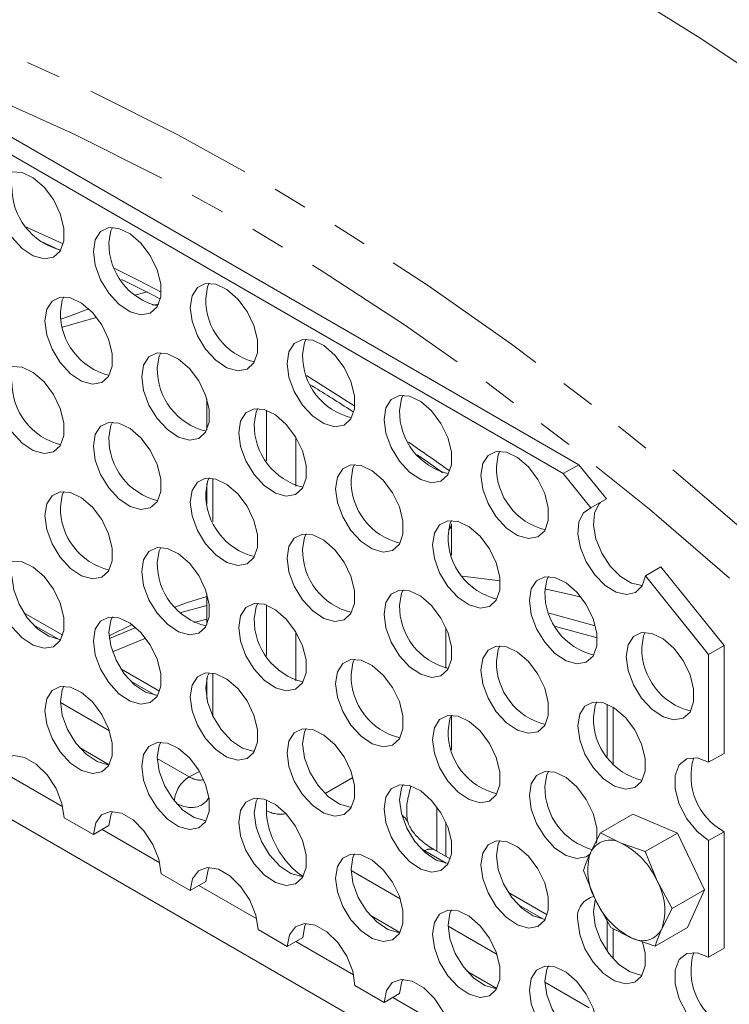
# Model space of a CAD drawing. Units: millimetres. Extents: x 11 to 1180, y 5 to 832.
# Drawn here: x 1036 to 1062, y 759 to 795 of the extents above; entities that cross this region are included whole.
import ezdxf

# ---------------------------------------------------------------- set-up
doc = ezdxf.new("R2010")
doc.units = ezdxf.units.MM
doc.linetypes.add('PHANTOM', pattern=[12.7, 6.35, -1.27, 1.27, -1.27, 1.27, -1.27])

msp = doc.modelspace()

# ---------------------------------------------------------------- linework, layer by layer
at = {"color": 7, "linetype": 'Continuous', "lineweight": 15}
for p, q in [((1032.064958, 792.997123), (1056.813696, 778.709981)), ((1031.499273, 792.670559), (1056.24801, 778.383417)), ((1037.168544, 786.860794), (1037.902434, 786.528077)), ((1041.081176, 785.014075), (1040.596561, 784.891342)), ((1041.483565, 784.569749), (1041.242933, 784.528169)), ((1043.245574, 781.097829), (1043.245574, 779.984615)), ((1056.24801, 778.383417), (1056.813696, 778.709981)), ((1056.813696, 778.709981), (1057.819437, 777.458851)), ((1057.253751, 777.132288), (1056.24801, 778.383417)), ((1043.245574, 778.018727), (1043.245574, 777.26607)), ((1057.819437, 777.458851), (1057.253751, 777.132288)), ((1052.168034, 775.412232), (1052.168034, 776.546168)), ((1059.241138, 774.659994), (1059.806824, 774.986557)), ((1059.806824, 774.986557), (1062.116997, 772.11273)), ((1053.946689, 774.466706), (1052.566502, 774.644506)), ((1061.551311, 771.786166), (1059.241138, 774.659994)), ((1043.245574, 773.993926), (1043.245574, 772.880711)), ((1043.245574, 773.569852), (1042.261711, 773.310124)), ((1037.980842, 772.488056), (1036.567787, 773.303795)), ((1057.415915, 772.833112), (1055.733529, 773.288042)), ((1040.512523, 772.877806), (1039.671846, 772.467101)), ((1041.01015, 772.375695), (1039.8016, 771.877089)), ((1052.168034, 771.623253), (1052.168034, 772.053633)), ((1062.116997, 772.11273), (1061.551311, 771.786166)), ((1062.116997, 772.11273), (1062.116997, 768.177103)), ((1061.551311, 771.786166), (1061.551311, 767.85054)), ((1026.05455, 771.562465), (1061.763444, 750.948159)), ((1041.516376, 770.447036), (1040.103322, 771.262774)), ((1043.245574, 770.914817), (1043.245574, 770.162166)), ((1057.845531, 769.976253), (1057.845531, 768.065246)), ((1052.168034, 768.308323), (1052.168034, 769.569699)), ((1062.116997, 768.177103), (1061.551311, 767.85054)), ((1058.789954, 765.960233), (1057.611139, 765.279718)), ((1060.40906, 765.270941), (1058.789954, 765.960233)), ((1039.101176, 765.214801), (1038.039505, 765.82769)), ((1039.101176, 765.214801), (1039.666862, 765.541365)), ((1057.611139, 765.279718), (1057.239758, 764.555485)), ((1058.36207, 764.901233), (1057.611139, 765.279718)), ((1060.40906, 765.270941), (1059.230246, 764.590426)), ((1061.402651, 763.200859), (1060.40906, 765.270941)), ((1061.551311, 764.992647), (1062.116997, 765.319211)), ((1062.116997, 765.319211), (1062.116997, 761.073199)), ((1052.168034, 764.51935), (1052.168034, 764.949729)), ((1059.230246, 764.590426), (1058.36207, 764.901233)), ((1061.551311, 764.992647), (1061.551311, 760.746636)), ((1052.122977, 764.323975), (1051.553148, 764.65293)), ((1059.668419, 763.521543), (1059.230246, 764.590426)), ((1042.63671, 763.173781), (1041.575039, 763.78667)), ((1056.985622, 763.898929), (1057.423795, 762.830047)), ((1042.63671, 763.173781), (1043.202395, 763.500344)), ((1060.223837, 762.520344), (1059.668419, 763.521543)), ((1055.658511, 762.282955), (1054.245457, 763.098694)), ((1061.402651, 763.200859), (1060.223837, 762.520344)), ((1060.777134, 761.820065), (1061.402651, 763.200859)), ((1057.423795, 762.830047), (1057.979213, 761.828848)), ((1059.852456, 761.796105), (1060.223837, 762.520344)), ((1057.845531, 762.069824), (1057.845531, 760.961343)), ((1046.172244, 761.132761), (1045.110573, 761.74565)), ((1057.979213, 761.828848), (1058.730145, 761.450356)), ((1060.777134, 761.820065), (1059.59832, 761.13955)), ((1046.172244, 761.132761), (1046.737929, 761.459324)), ((1058.730145, 761.450356), (1059.59832, 761.13955)), ((1057.845532, 761.020415), (1057.780991, 761.057673)), ((1062.116997, 761.073199), (1061.551311, 760.746636)), ((1049.707777, 759.09174), (1048.646107, 759.70463)), ((1049.707777, 759.09174), (1050.273463, 759.418304))]:
    msp.add_line(p, q, dxfattribs=at)
at = {"color": 8, "linetype": 'PHANTOM', "lineweight": 0}
for p, q in [((1047.099613, 781.57431), (1047.084434, 781.564589)), ((1045.413409, 778.846583), (1045.413409, 780.69424)), ((1046.48777, 779.711981), (1046.48777, 777.930964)), ((1043.465245, 778.211341), (1043.465245, 776.634317)), ((1053.946689, 774.466706), (1052.566502, 774.644506)), ((1045.413409, 771.742679), (1045.413409, 773.590336)), ((1037.82623, 772.339533), (1036.91029, 772.868293)), ((1040.512523, 772.877806), (1039.671846, 772.467101)), ((1051.962065, 771.280115), (1051.962065, 772.770811)), ((1046.48777, 772.608077), (1046.48777, 770.827061)), ((1043.465245, 771.107431), (1043.465245, 769.530407)), ((1041.361764, 770.298512), (1040.445824, 770.827273)), ((1037.899107, 770.031637), (1039.688634, 768.998565)), ((1058.065202, 769.861889), (1058.065202, 767.788563)), ((1039.681547, 767.762126), (1038.589252, 768.392695)), ((1041.434641, 767.990617), (1042.595728, 767.320336)), ((1035.880719, 767.437711), (1037.989369, 766.220413)), ((1042.595728, 767.320336), (1042.970441, 767.514571)), ((1047.552843, 766.70868), (1048.572496, 767.29731)), ((1045.413409, 766.085711), (1045.413409, 766.486433)), ((1051.635439, 766.227613), (1051.635439, 764.605424)), ((1051.962065, 764.416864), (1051.962065, 765.666907)), ((1039.416253, 765.396691), (1041.524903, 764.179393)), ((1051.968365, 764.175451), (1051.192062, 764.623602)), ((1048.505709, 763.908577), (1050.295236, 762.875505)), ((1042.951787, 763.35567), (1045.060437, 762.138373)), ((1055.5039, 762.134431), (1054.58796, 762.663192)), ((1050.288149, 761.639065), (1049.195853, 762.269634)), ((1052.041243, 761.867556), (1053.83077, 760.834484)), ((1058.065202, 761.785505), (1058.065202, 760.684659)), ((1046.487321, 761.31465), (1048.595971, 760.097352)), ((1053.823682, 759.598045), (1052.731387, 760.228614)), ((1055.576777, 759.826536), (1057.195685, 758.89196)), ((1050.022855, 759.27363), (1052.131505, 758.056332))]:
    msp.add_line(p, q, dxfattribs=at)
at = {"color": 8, "linetype": 'PHANTOM', "lineweight": 0, "flags": 128}
for points in [[(1073.326164, 785.213573), (1070.344169, 787.67956), (1067.337428, 790.012558), (1064.311395, 792.208329), (1061.271556, 794.262899), (1058.223424, 796.172536), (1055.172525, 797.933782), (1052.124393, 799.543444), (1049.084554, 800.998598), (1046.058521, 802.296609), (1043.05178, 803.435121), (1040.069785, 804.412072)], [(1027.127838, 796.778821), (1030.092812, 795.898717), (1033.08619, 794.853165), (1036.102353, 793.644125), (1039.135643, 792.273871), (1042.18037, 790.744972), (1045.23082, 789.060293), (1048.28127, 787.222997), (1051.325996, 785.23653), (1054.359287, 783.104622), (1057.37545, 780.831274), (1060.368827, 778.420746), (1063.333801, 775.877564)], [(1062.316398, 774.570069), (1059.388423, 777.081513), (1056.432401, 779.461959), (1053.453877, 781.706941), (1050.45844, 783.812246), (1047.45171, 785.773925), (1044.439327, 787.588289), (1041.426945, 789.251948), (1038.420214, 790.761766), (1035.424777, 792.114919), (1032.446253, 793.308868), (1029.490231, 794.341372), (1026.562257, 795.210496)], [(1036.656736, 787.380857), (1036.957453, 787.247713), (1038.002882, 786.772305)], [(1039.889433, 785.865325), (1040.736266, 785.437765), (1041.574603, 785.002065)], [(1046.879444, 781.959381), (1048.142388, 781.162301), (1048.640781, 780.840036)], [(1056.898938, 773.874576), (1056.547019, 773.959803), (1055.579277, 774.174)], [(1043.245575, 773.899989), (1042.496167, 773.663859), (1042.073216, 773.516443)]]:
    msp.add_lwpolyline(points, dxfattribs=at)
at = {"color": 7, "linetype": 'Continuous', "lineweight": 15, "flags": 128}
for points in [[(1035.565137, 788.526996), (1035.632185, 788.95227), (1035.826062, 789.254045), (1036.12576, 789.399624), (1036.498801, 789.373226), (1036.90476, 789.177715), (1037.299646, 788.834277), (1037.640666, 788.380131), (1037.890867, 787.864484), (1038.023133, 787.343221), (1038.023133, 786.872829), (1037.890867, 786.504278), (1037.640666, 786.277512), (1037.299646, 786.217099), (1036.90476, 786.329587), (1036.498801, 786.602787), (1036.12576, 787.007092), (1035.826062, 787.49869), (1035.632185, 788.024317), (1035.565137, 788.526996)], [(1039.10067, 786.485976), (1039.167718, 786.91125), (1039.361596, 787.213025), (1039.661294, 787.358604), (1040.034335, 787.332206), (1040.440294, 787.136695), (1040.83518, 786.793257), (1041.176201, 786.339111), (1041.426401, 785.823464), (1041.558667, 785.302201), (1041.558667, 784.831809), (1041.426401, 784.463257), (1041.176201, 784.236492), (1040.83518, 784.176079), (1040.440294, 784.288567), (1040.034335, 784.561766), (1039.661294, 784.966072), (1039.361596, 785.457669), (1039.167718, 785.983297), (1039.10067, 786.485976)], [(1039.666356, 786.812539), (1039.733404, 787.237813), (1039.792985, 787.369138)], [(1042.636204, 784.444956), (1042.703252, 784.87023), (1042.89713, 785.172004), (1043.196828, 785.317584), (1043.569869, 785.291186), (1043.975828, 785.095675), (1044.370714, 784.752237), (1044.711735, 784.29809), (1044.961935, 783.782444), (1045.094201, 783.26118), (1045.094201, 782.790788), (1044.961935, 782.422237), (1044.711735, 782.195471), (1044.370714, 782.135058), (1043.975828, 782.247546), (1043.569869, 782.520746), (1043.196828, 782.925052), (1042.89713, 783.416649), (1042.703252, 783.942276), (1042.636204, 784.444956)], [(1043.20189, 784.771519), (1043.268938, 785.196793), (1043.328519, 785.328118)], [(1037.332904, 783.954534), (1037.399951, 784.379808), (1037.593829, 784.681583), (1037.893526, 784.827163), (1038.266567, 784.800764), (1038.672527, 784.605253), (1039.067413, 784.261816), (1039.408434, 783.807669), (1039.658634, 783.292022), (1039.7909, 782.770759), (1039.7909, 782.300367), (1039.658634, 781.931816), (1039.408434, 781.70505), (1039.067413, 781.644631), (1038.672527, 781.757119), (1038.266567, 782.030319), (1037.893526, 782.434631), (1037.593829, 782.926228), (1037.399951, 783.451849), (1037.332904, 783.954534)], [(1037.898589, 784.281098), (1037.965637, 784.706372), (1038.025218, 784.837696)], [(1038.939051, 784.391365), (1038.18873, 784.121861), (1037.91802, 784.017649)], [(1039.217727, 784.084241), (1038.730607, 783.951192), (1037.979835, 783.724963)], [(1046.171738, 782.403935), (1046.238786, 782.829209), (1046.432664, 783.130984), (1046.732361, 783.276564), (1047.105402, 783.250165), (1047.511362, 783.054654), (1047.906248, 782.711217), (1048.247269, 782.25707), (1048.497468, 781.741423), (1048.629735, 781.22016), (1048.629735, 780.749768), (1048.497468, 780.381217), (1048.247269, 780.154451), (1047.906248, 780.094038), (1047.511362, 780.206526), (1047.105402, 780.479726), (1046.732361, 780.884032), (1046.432664, 781.375629), (1046.238786, 781.901256), (1046.171738, 782.403935)], [(1046.737424, 782.730499), (1046.804472, 783.155773), (1046.864053, 783.287097)], [(1041.434123, 782.240078), (1041.501171, 782.665351), (1041.560752, 782.796676)], [(1040.868437, 781.913514), (1040.935485, 782.338788), (1041.129363, 782.640563), (1041.429061, 782.786142), (1041.802102, 782.759744), (1042.208061, 782.564233), (1042.602947, 782.220795), (1042.943968, 781.766649), (1043.194168, 781.251002), (1043.326434, 780.729739), (1043.326434, 780.259347), (1043.194168, 779.890795), (1042.943968, 779.66403), (1042.602947, 779.603611), (1042.208061, 779.716099), (1041.802102, 779.989298), (1041.429061, 780.39361), (1041.129363, 780.885207), (1040.935485, 781.410828), (1040.868437, 781.913514)], [(1035.565137, 781.423092), (1035.632185, 781.848366), (1035.826062, 782.150141), (1036.12576, 782.295721), (1036.498801, 782.269322), (1036.90476, 782.073812), (1037.299646, 781.730374), (1037.640666, 781.276227), (1037.890867, 780.760581), (1038.023133, 780.239317), (1038.023133, 779.768925), (1037.890867, 779.400374), (1037.640666, 779.173602), (1037.299646, 779.113189), (1036.90476, 779.225677), (1036.498801, 779.498877), (1036.12576, 779.903189), (1035.826062, 780.394786), (1035.632185, 780.920407), (1035.565137, 781.423092)], [(1049.707272, 780.362915), (1049.77432, 780.788189), (1049.968197, 781.089964), (1050.267895, 781.235543), (1050.640936, 781.209145), (1051.046896, 781.013634), (1051.441782, 780.670197), (1051.782802, 780.21605), (1052.033002, 779.700403), (1052.165269, 779.17914), (1052.165269, 778.708748), (1052.033002, 778.340196), (1051.782802, 778.113431), (1051.441782, 778.053018), (1051.046896, 778.165506), (1050.640936, 778.438706), (1050.267895, 778.843012), (1049.968197, 779.334609), (1049.77432, 779.860236), (1049.707272, 780.362915)], [(1050.272958, 780.689479), (1050.340006, 781.114752), (1050.399587, 781.246077)], [(1044.403971, 779.872494), (1044.471019, 780.297768), (1044.664897, 780.599542), (1044.964594, 780.745122), (1045.337635, 780.718724), (1045.743595, 780.523213), (1046.138481, 780.179775), (1046.479501, 779.725628), (1046.729701, 779.209982), (1046.861968, 778.688718), (1046.861968, 778.218326), (1046.729701, 777.849775), (1046.479501, 777.623009), (1046.138481, 777.56259), (1045.743595, 777.675078), (1045.337635, 777.948278), (1044.964594, 778.35259), (1044.664897, 778.844187), (1044.471019, 779.369808), (1044.403971, 779.872494)], [(1044.969657, 780.199057), (1045.036705, 780.624331), (1045.096286, 780.755656)], [(1039.10067, 779.382072), (1039.167718, 779.807346), (1039.361596, 780.109121), (1039.661294, 780.2547), (1040.034335, 780.228302), (1040.440294, 780.032791), (1040.83518, 779.689354), (1041.176201, 779.235207), (1041.426401, 778.71956), (1041.558667, 778.198297), (1041.558667, 777.727905), (1041.426401, 777.359354), (1041.176201, 777.132582), (1040.83518, 777.072169), (1040.440294, 777.184657), (1040.034335, 777.457857), (1039.661294, 777.862169), (1039.361596, 778.353766), (1039.167718, 778.879387), (1039.10067, 779.382072)], [(1039.666356, 779.708636), (1039.733404, 780.13391), (1039.792985, 780.265228)], [(1053.808492, 778.648458), (1053.87554, 779.073732), (1053.935121, 779.205057)], [(1053.242806, 778.321895), (1053.309854, 778.747169), (1053.503731, 779.048944), (1053.803429, 779.194523), (1054.17647, 779.168125), (1054.58243, 778.972614), (1054.977315, 778.629176), (1055.318336, 778.175029), (1055.568536, 777.659383), (1055.700803, 777.138119), (1055.700803, 776.667727), (1055.568536, 776.299177), (1055.318336, 776.07241), (1054.977315, 776.011998), (1054.58243, 776.124486), (1054.17647, 776.397686), (1053.803429, 776.801991), (1053.503731, 777.293588), (1053.309854, 777.819215), (1053.242806, 778.321895)], [(1047.939505, 777.831473), (1048.006553, 778.256747), (1048.200431, 778.558522), (1048.500128, 778.704102), (1048.873169, 778.677703), (1049.279129, 778.482192), (1049.674015, 778.138755), (1050.015035, 777.684608), (1050.265235, 777.168961), (1050.397502, 776.647698), (1050.397502, 776.177306), (1050.265235, 775.808755), (1050.015035, 775.581989), (1049.674015, 775.52157), (1049.279129, 775.634058), (1048.873169, 775.907258), (1048.500128, 776.31157), (1048.200431, 776.803167), (1048.006553, 777.328788), (1047.939505, 777.831473)], [(1048.505191, 778.158037), (1048.572239, 778.583311), (1048.63182, 778.714635)], [(1042.636204, 777.341052), (1042.703252, 777.766326), (1042.89713, 778.068101), (1043.196828, 778.21368), (1043.569869, 778.187282), (1043.975828, 777.991771), (1044.370714, 777.648333), (1044.711735, 777.194187), (1044.961935, 776.67854), (1045.094201, 776.157277), (1045.094201, 775.686885), (1044.961935, 775.318333), (1044.711735, 775.091561), (1044.370714, 775.031149), (1043.975828, 775.143637), (1043.569869, 775.416837), (1043.196828, 775.821148), (1042.89713, 776.312745), (1042.703252, 776.838366), (1042.636204, 777.341052)], [(1043.20189, 777.667616), (1043.268938, 778.092889), (1043.328519, 778.224208)], [(1037.332904, 776.850631), (1037.399951, 777.275905), (1037.593829, 777.577679), (1037.893526, 777.723253), (1038.266567, 777.696861), (1038.672527, 777.501349), (1039.067413, 777.157912), (1039.408434, 776.703765), (1039.658634, 776.188118), (1039.7909, 775.666855), (1039.7909, 775.196463), (1039.658634, 774.827912), (1039.408434, 774.60114), (1039.067413, 774.540727), (1038.672527, 774.653215), (1038.266567, 774.926415), (1037.893526, 775.330721), (1037.593829, 775.822324), (1037.399951, 776.347945), (1037.332904, 776.850631)], [(1037.898589, 777.177194), (1037.965637, 777.602468), (1038.025218, 777.733787)], [(1059.241138, 774.659994), (1059.121503, 774.286687), (1058.885561, 774.047997), (1058.558129, 773.969039), (1058.173648, 774.058115), (1057.772562, 774.305852), (1057.397058, 774.686192), (1057.086636, 775.159134), (1056.873946, 775.674931), (1056.781363, 776.17932), (1056.818622, 776.619254), (1056.981806, 776.948451), (1057.253751, 777.132288)], [(1059.126586, 774.295566), (1059.123815, 774.295602), (1058.739334, 774.384678), (1058.338247, 774.632415), (1057.962744, 775.012755), (1057.652322, 775.485698), (1057.439632, 776.001494), (1057.347048, 776.505884), (1057.384308, 776.945817), (1057.547492, 777.275014), (1057.606616, 777.335989)], [(1051.475039, 775.790453), (1051.542087, 776.215727), (1051.735965, 776.517502), (1052.035662, 776.663081), (1052.408703, 776.636683), (1052.814663, 776.441172), (1053.209549, 776.097734), (1053.55057, 775.643588), (1053.800769, 775.127941), (1053.933036, 774.606678), (1053.933036, 774.136286), (1053.800769, 773.767735), (1053.55057, 773.540968), (1053.209549, 773.48055), (1052.814663, 773.593038), (1052.408703, 773.866238), (1052.035662, 774.270549), (1051.735965, 774.762146), (1051.542087, 775.287767), (1051.475039, 775.790453)], [(1052.040725, 776.117016), (1052.107773, 776.54229), (1052.167354, 776.673615)], [(1046.171738, 775.300032), (1046.238786, 775.725306), (1046.432664, 776.02708), (1046.732361, 776.17266), (1047.105402, 776.146262), (1047.511362, 775.950751), (1047.906248, 775.607313), (1048.247269, 775.153166), (1048.497468, 774.63752), (1048.629735, 774.116256), (1048.629735, 773.645865), (1048.497468, 773.277313), (1048.247269, 773.050541), (1047.906248, 772.990128), (1047.511362, 773.102616), (1047.105402, 773.375816), (1046.732361, 773.780128), (1046.432664, 774.271725), (1046.238786, 774.797346), (1046.171738, 775.300032)], [(1046.737424, 775.626595), (1046.804472, 776.051869), (1046.864053, 776.183188)], [(1040.868437, 774.80961), (1040.935485, 775.234884), (1041.129363, 775.536659), (1041.429061, 775.682232), (1041.802102, 775.65584), (1042.208061, 775.460329), (1042.602947, 775.116892), (1042.943968, 774.662745), (1043.194168, 774.147098), (1043.326434, 773.625835), (1043.326434, 773.155443), (1043.194168, 772.786892), (1042.943968, 772.56012), (1042.602947, 772.499707), (1042.208061, 772.612195), (1041.802102, 772.885395), (1041.429061, 773.289701), (1041.129363, 773.781304), (1040.935485, 774.306925), (1040.868437, 774.80961)], [(1041.434123, 775.136174), (1041.501171, 775.561448), (1041.560752, 775.692766)], [(1035.565137, 774.319189), (1035.632185, 773.816503), (1035.826062, 773.290882), (1036.12576, 772.799279), (1036.498801, 772.394973), (1036.90476, 772.121774), (1037.299646, 772.009285), (1037.640666, 772.069699), (1037.890867, 772.29647), (1038.023133, 772.665022), (1038.023133, 773.135414), (1037.890867, 773.656677), (1037.640666, 774.172318), (1037.299646, 774.62647), (1036.90476, 774.969908), (1036.498801, 775.165419), (1036.12576, 775.191811), (1035.826062, 775.046237), (1035.632185, 774.744463), (1035.565137, 774.319189)], [(1036.130823, 774.645752), (1036.19787, 774.143067), (1036.391748, 773.617446), (1036.691446, 773.125843), (1037.064487, 772.721537), (1037.470446, 772.448337), (1037.865332, 772.335849), (1037.913382, 772.333881)], [(1055.010573, 773.749433), (1055.077621, 774.174707), (1055.271498, 774.476482), (1055.571196, 774.622061), (1055.944237, 774.595663), (1056.350196, 774.400152), (1056.745082, 774.056715), (1057.086103, 773.602568), (1057.336304, 773.086921), (1057.46857, 772.565658), (1057.46857, 772.095266), (1057.336304, 771.726714), (1057.086103, 771.499949), (1056.745082, 771.43953), (1056.350196, 771.552018), (1055.944237, 771.825218), (1055.571196, 772.229529), (1055.271498, 772.721127), (1055.077621, 773.246747), (1055.010573, 773.749433)], [(1055.576259, 774.075996), (1055.643307, 774.50127), (1055.702888, 774.632595)], [(1056.898938, 773.874576), (1056.547019, 773.959803), (1055.579277, 774.174)], [(1043.245575, 773.899989), (1042.496167, 773.663859), (1042.073216, 773.516443)], [(1049.707272, 773.259011), (1049.77432, 773.684285), (1049.968197, 773.98606), (1050.267895, 774.13164), (1050.640936, 774.105241), (1051.046896, 773.90973), (1051.441782, 773.566293), (1051.782802, 773.112146), (1052.033002, 772.596499), (1052.165269, 772.075236), (1052.165269, 771.604844), (1052.033002, 771.236293), (1051.782802, 771.009521), (1051.441782, 770.949108), (1051.046896, 771.061596), (1050.640936, 771.334796), (1050.267895, 771.739108), (1049.968197, 772.230705), (1049.77432, 772.756326), (1049.707272, 773.259011)], [(1050.272958, 773.585575), (1050.340006, 774.010849), (1050.399587, 774.142167)], [(1044.403971, 772.76859), (1044.471019, 773.193864), (1044.664897, 773.495639), (1044.964594, 773.641212), (1045.337635, 773.61482), (1045.743595, 773.419309), (1046.138481, 773.075871), (1046.479501, 772.621725), (1046.729701, 772.106078), (1046.861968, 771.584815), (1046.861968, 771.114423), (1046.729701, 770.745871), (1046.479501, 770.5191), (1046.138481, 770.458687), (1045.743595, 770.571175), (1045.337635, 770.844375), (1044.964594, 771.24868), (1044.664897, 771.740284), (1044.471019, 772.265905), (1044.403971, 772.76859)], [(1044.969657, 773.095154), (1045.036705, 773.520427), (1045.096286, 773.651746)], [(1039.10067, 772.278169), (1039.167718, 771.775483), (1039.361596, 771.249862), (1039.661294, 770.758259), (1040.034335, 770.353953), (1040.440294, 770.080753), (1040.83518, 769.968265), (1041.176201, 770.028678), (1041.426401, 770.25545), (1041.558667, 770.624001), (1041.558667, 771.094393), (1041.426401, 771.615656), (1041.176201, 772.131297), (1040.83518, 772.58545), (1040.440294, 772.928888), (1040.034335, 773.124399), (1039.661294, 773.150791), (1039.361596, 773.005217), (1039.167718, 772.703443), (1039.10067, 772.278169)], [(1039.792985, 773.161325), (1039.733404, 773.030006), (1039.666356, 772.604732)], [(1040.647808, 772.768495), (1039.691088, 772.373517), (1039.681966, 772.369466)], [(1043.245574, 773.068923), (1042.818827, 772.957904), (1042.764731, 772.943139)], [(1057.483912, 772.392775), (1057.131741, 772.494995), (1055.968811, 772.805345)], [(1039.666356, 772.604732), (1039.733404, 772.102047), (1039.927282, 771.576425), (1040.226979, 771.084822), (1040.600021, 770.680517), (1041.00598, 770.407317), (1041.400866, 770.294829), (1041.448916, 770.292861)], [(1058.546106, 771.708413), (1058.613154, 772.133687), (1058.807032, 772.435461), (1059.106731, 772.58104), (1059.479771, 772.554642), (1059.885731, 772.359131), (1060.280617, 772.015694), (1060.621637, 771.561547), (1060.871837, 771.045901), (1061.004104, 770.524637), (1061.004104, 770.054245), (1060.871837, 769.685694), (1060.621637, 769.458928), (1060.280617, 769.398509), (1059.885731, 769.510997), (1059.479771, 769.784197), (1059.106731, 770.188509), (1058.807032, 770.680106), (1058.613154, 771.205727), (1058.546106, 771.708413)], [(1059.111792, 772.034976), (1059.17884, 772.46025), (1059.238421, 772.591575)], [(1053.242806, 771.217991), (1053.309854, 771.643265), (1053.503731, 771.94504), (1053.803429, 772.09062), (1054.17647, 772.064221), (1054.58243, 771.86871), (1054.977315, 771.525273), (1055.318336, 771.071126), (1055.568536, 770.555479), (1055.700803, 770.034216), (1055.700803, 769.563824), (1055.568536, 769.195273), (1055.318336, 768.968501), (1054.977315, 768.908088), (1054.58243, 769.020576), (1054.17647, 769.293776), (1053.803429, 769.698088), (1053.503731, 770.189685), (1053.309854, 770.715306), (1053.242806, 771.217991)], [(1053.808492, 771.544555), (1053.87554, 771.969829), (1053.935121, 772.101147)], [(1047.939505, 770.72757), (1048.006553, 771.152844), (1048.200431, 771.454618), (1048.500128, 771.600192), (1048.873169, 771.5738), (1049.279129, 771.378289), (1049.674015, 771.034851), (1050.015035, 770.580705), (1050.265235, 770.065058), (1050.397502, 769.543794), (1050.397502, 769.073403), (1050.265235, 768.704851), (1050.015035, 768.478079), (1049.674015, 768.417666), (1049.279129, 768.530155), (1048.873169, 768.803354), (1048.500128, 769.20766), (1048.200431, 769.699263), (1048.006553, 770.224884), (1047.939505, 770.72757)], [(1048.505191, 771.054133), (1048.572239, 771.479407), (1048.63182, 771.610726)], [(1042.636204, 770.237148), (1042.703252, 769.734463), (1042.89713, 769.208842), (1043.196828, 768.717239), (1043.569869, 768.312933), (1043.975828, 768.039733), (1044.370714, 767.927245), (1044.711735, 767.987658), (1044.961935, 768.21443), (1045.094201, 768.582981), (1045.094201, 769.053373), (1044.961935, 769.574636), (1044.711735, 770.090277), (1044.370714, 770.54443), (1043.975828, 770.887867), (1043.569869, 771.083378), (1043.196828, 771.10977), (1042.89713, 770.964197), (1042.703252, 770.662422), (1042.636204, 770.237148)], [(1043.328519, 771.120304), (1043.268938, 770.988986), (1043.20189, 770.563712)], [(1037.332904, 769.746727), (1037.399951, 769.244042), (1037.593829, 768.718421), (1037.893526, 768.226817), (1038.266567, 767.822512), (1038.672527, 767.549312), (1039.067413, 767.436823), (1039.408434, 767.497236), (1039.658634, 767.724008), (1039.7909, 768.09256), (1039.7909, 768.562952), (1039.658634, 769.084215), (1039.408434, 769.599855), (1039.067413, 770.054008), (1038.672527, 770.397446), (1038.266567, 770.592951), (1037.893526, 770.619349), (1037.593829, 770.473776), (1037.399951, 770.171995), (1037.332904, 769.746727)], [(1038.025218, 770.629883), (1037.965637, 770.498558), (1037.898589, 770.07329)], [(1043.20189, 770.563712), (1043.268938, 770.061026), (1043.462816, 769.535405), (1043.762513, 769.043802), (1044.135554, 768.639496), (1044.541514, 768.366296), (1044.9364, 768.253808), (1044.98445, 768.25184)], [(1037.898589, 770.07329), (1037.965637, 769.570605), (1038.159514, 769.044984), (1038.459212, 768.553381), (1038.832253, 768.149075), (1039.238213, 767.875875), (1039.633099, 767.763387), (1039.682801, 767.761402)], [(1056.77834, 769.176971), (1056.845388, 769.602245), (1057.039266, 769.904019), (1057.338963, 770.049599), (1057.712005, 770.023201), (1058.117964, 769.827689), (1058.51285, 769.484252), (1058.853871, 769.030105), (1059.10407, 768.514459), (1059.236336, 767.993196), (1059.236336, 767.522804), (1059.10407, 767.154252), (1058.853871, 766.92748), (1058.51285, 766.867067), (1058.117964, 766.979555), (1057.712005, 767.252755), (1057.338963, 767.657067), (1057.039266, 768.148664), (1056.845388, 768.674285), (1056.77834, 769.176971)], [(1057.344026, 769.503534), (1057.411073, 769.928808), (1057.470655, 770.060127)], [(1051.475039, 768.686549), (1051.542087, 769.111823), (1051.735965, 769.413598), (1052.035662, 769.559172), (1052.408703, 769.532779), (1052.814663, 769.337269), (1053.209549, 768.993831), (1053.55057, 768.539684), (1053.800769, 768.024037), (1053.933036, 767.502774), (1053.933036, 767.032382), (1053.800769, 766.663831), (1053.55057, 766.437059), (1053.209549, 766.376646), (1052.814663, 766.489134), (1052.408703, 766.762334), (1052.035662, 767.16664), (1051.735965, 767.658243), (1051.542087, 768.183864), (1051.475039, 768.686549)], [(1052.040725, 769.013113), (1052.107773, 769.438387), (1052.168034, 769.570913)], [(1046.171738, 768.196128), (1046.238786, 767.693443), (1046.432664, 767.167822), (1046.732361, 766.676218), (1047.105402, 766.271913), (1047.511362, 765.998713), (1047.906248, 765.886225), (1048.247269, 765.946637), (1048.497468, 766.17341), (1048.629735, 766.541961), (1048.629735, 767.012353), (1048.497468, 767.533616), (1048.247269, 768.049257), (1047.906248, 768.503409), (1047.511362, 768.846847), (1047.105402, 769.042358), (1046.732361, 769.06875), (1046.432664, 768.923177), (1046.238786, 768.621402), (1046.171738, 768.196128)], [(1046.864053, 769.079284), (1046.804472, 768.947965), (1046.737424, 768.522692)], [(1040.868437, 767.705707), (1040.935485, 767.203021), (1041.129363, 766.6774), (1041.429061, 766.185797), (1041.802102, 765.781491), (1042.208061, 765.508291), (1042.602947, 765.395803), (1042.943968, 765.456216), (1043.194168, 765.682988), (1043.326434, 766.051539), (1043.326434, 766.521931), (1043.194168, 767.043195), (1042.943968, 767.558835), (1042.602947, 768.012988), (1042.208061, 768.356426), (1041.802102, 768.55193), (1041.429061, 768.578329), (1041.129363, 768.432755), (1040.935485, 768.130974), (1040.868437, 767.705707)], [(1041.560752, 768.588863), (1041.501171, 768.457538), (1041.434123, 768.03227)], [(1046.737424, 768.522692), (1046.804472, 768.020006), (1046.998349, 767.494385), (1047.298047, 767.002782), (1047.671088, 766.598476), (1048.077048, 766.325276), (1048.471934, 766.212788), (1048.519984, 766.21082)], [(1038.039505, 765.82769), (1037.955691, 766.353695), (1037.737759, 766.896822), (1037.411056, 767.39391), (1037.013582, 767.787134), (1036.591565, 768.030759), (1036.19409, 768.096449), (1035.867388, 767.976564), (1035.649456, 767.685056), (1035.565642, 767.255821)], [(1041.434123, 768.03227), (1041.501171, 767.529585), (1041.695049, 767.003964), (1041.994746, 766.51236), (1042.367787, 766.108055), (1042.773747, 765.834855), (1043.168633, 765.722367), (1043.216683, 765.720399)], [(1061.551311, 767.85054), (1061.128083, 768.008688), (1060.755901, 767.975408), (1060.479659, 767.754721), (1060.332673, 767.373234), (1060.332673, 766.876962), (1060.479659, 766.325775), (1060.755901, 765.786139), (1061.128083, 765.323147), (1061.551311, 764.992647)], [(1055.010573, 766.645529), (1055.077621, 767.070803), (1055.271498, 767.372578), (1055.571196, 767.518151), (1055.944237, 767.491759), (1056.350196, 767.296248), (1056.745082, 766.952811), (1057.086103, 766.498664), (1057.336304, 765.983017), (1057.46857, 765.461754), (1057.46857, 764.991362), (1057.450528, 764.899912)], [(1055.576259, 766.972093), (1055.643307, 767.397366), (1055.702888, 767.528685)], [(1049.707272, 766.155108), (1049.77432, 765.652422), (1049.968197, 765.126801), (1050.267895, 764.635198), (1050.640936, 764.230892), (1051.046896, 763.957692), (1051.441782, 763.845204), (1051.782802, 763.905617), (1052.033002, 764.132389), (1052.165269, 764.50094), (1052.165269, 764.971332), (1052.033002, 765.492596), (1051.782802, 766.008236), (1051.441782, 766.462389), (1051.046896, 766.805827), (1050.640936, 767.001338), (1050.267895, 767.02773), (1049.968197, 766.882157), (1049.77432, 766.580382), (1049.707272, 766.155108)], [(1050.399587, 767.038264), (1050.340006, 766.906945), (1050.272958, 766.481671)], [(1057.255051, 764.519419), (1057.086103, 764.396039), (1056.745082, 764.335626), (1056.350196, 764.448114), (1055.944237, 764.721314), (1055.571196, 765.125619), (1055.271498, 765.617223), (1055.077621, 766.142844), (1055.010573, 766.645529)], [(1044.403971, 765.664686), (1044.471019, 765.162001), (1044.664897, 764.63638), (1044.964594, 764.144777), (1045.337635, 763.740471), (1045.743595, 763.467271), (1046.138481, 763.354783), (1046.479501, 763.415196), (1046.729701, 763.641968), (1046.861968, 764.010519), (1046.861968, 764.480911), (1046.729701, 765.002174), (1046.479501, 765.517815), (1046.138481, 765.971968), (1045.743595, 766.315405), (1045.337635, 766.51091), (1044.964594, 766.537309), (1044.664897, 766.391735), (1044.471019, 766.089954), (1044.403971, 765.664686)], [(1045.096286, 766.547842), (1045.036705, 766.416518), (1044.969657, 765.99125)], [(1050.272958, 766.481671), (1050.340006, 765.978986), (1050.533883, 765.453365), (1050.833581, 764.961762), (1051.206622, 764.557456), (1051.612582, 764.284256), (1052.007467, 764.171768), (1052.055517, 764.1698)], [(1041.575039, 763.78667), (1041.491225, 764.312674), (1041.273293, 764.855802), (1040.94659, 765.352889), (1040.549116, 765.746114), (1040.127099, 765.989739), (1039.729625, 766.055429), (1039.402922, 765.935544), (1039.18499, 765.644036), (1039.101176, 765.214801)], [(1039.792985, 766.057421), (1039.750676, 765.970599), (1039.666862, 765.541365)], [(1044.969657, 765.99125), (1045.036705, 765.488564), (1045.230582, 764.962943), (1045.53028, 764.47134), (1045.903321, 764.067034), (1046.309281, 763.793834), (1046.704167, 763.681346), (1046.757352, 763.67934)], [(1053.242806, 764.114088), (1053.309854, 763.611402), (1053.503731, 763.085781), (1053.803429, 762.594178), (1054.17647, 762.189872), (1054.58243, 761.916672), (1054.977315, 761.804184), (1055.318336, 761.864597), (1055.568536, 762.091369), (1055.700803, 762.45992), (1055.700803, 762.930312), (1055.568536, 763.451576), (1055.318336, 763.967216), (1054.977315, 764.421369), (1054.58243, 764.764806), (1054.17647, 764.960318), (1053.803429, 764.98671), (1053.503731, 764.841136), (1053.309854, 764.539361), (1053.242806, 764.114088)], [(1053.935121, 764.997243), (1053.87554, 764.865925), (1053.808492, 764.440651)], [(1047.939505, 763.623666), (1048.006553, 763.120981), (1048.200431, 762.59536), (1048.500128, 762.103756), (1048.873169, 761.699451), (1049.279129, 761.426251), (1049.674015, 761.313763), (1050.015035, 761.374176), (1050.265235, 761.600948), (1050.397502, 761.969499), (1050.397502, 762.439891), (1050.265235, 762.961154), (1050.015035, 763.476795), (1049.674015, 763.930947), (1049.279129, 764.274385), (1048.873169, 764.46989), (1048.500128, 764.496288), (1048.200431, 764.350715), (1048.006553, 764.048934), (1047.939505, 763.623666)], [(1048.63182, 764.506822), (1048.572239, 764.375497), (1048.505191, 763.95023)], [(1053.808492, 764.440651), (1053.87554, 763.937966), (1054.069417, 763.412345), (1054.369115, 762.920741), (1054.742156, 762.516436), (1055.148116, 762.243236), (1055.543001, 762.130748), (1055.591051, 762.12878)], [(1045.110573, 761.74565), (1045.026759, 762.271654), (1044.808827, 762.814781), (1044.482124, 763.311869), (1044.08465, 763.705093), (1043.662633, 763.948719), (1043.265158, 764.014409), (1042.938456, 763.894524), (1042.720524, 763.603015), (1042.63671, 763.173781)], [(1043.328519, 764.016401), (1043.28621, 763.929579), (1043.202395, 763.500344)], [(1048.505191, 763.95023), (1048.572239, 763.447544), (1048.766116, 762.921923), (1049.065814, 762.43032), (1049.438855, 762.026014), (1049.844815, 761.752814), (1050.239701, 761.640326), (1050.289403, 761.638341)], [(1057.41532, 762.836495), (1057.411073, 762.824905), (1057.344026, 762.399631)], [(1051.475039, 761.582646), (1051.542087, 761.07996), (1051.735965, 760.554339), (1052.035662, 760.062736), (1052.408703, 759.65843), (1052.814663, 759.385231), (1053.209549, 759.272742), (1053.55057, 759.333155), (1053.800769, 759.559927), (1053.933036, 759.928479), (1053.933036, 760.398871), (1053.800769, 760.920134), (1053.55057, 761.435774), (1053.209549, 761.889927), (1052.814663, 762.233365), (1052.408703, 762.42887), (1052.035662, 762.455268), (1051.735965, 762.309694), (1051.542087, 762.007914), (1051.475039, 761.582646)], [(1052.168034, 762.467009), (1052.107773, 762.334477), (1052.040725, 761.909209)], [(1057.344026, 762.399631), (1057.411073, 761.896945), (1057.604952, 761.371324), (1057.904649, 760.879721), (1058.27769, 760.475415), (1058.68365, 760.202215), (1059.078536, 760.089727), (1059.126586, 760.087759)], [(1048.646107, 759.70463), (1048.562293, 760.230634), (1048.344361, 760.773761), (1048.017658, 761.270849), (1047.620184, 761.664073), (1047.198167, 761.907698), (1046.800692, 761.973388), (1046.47399, 761.853503), (1046.256058, 761.561995), (1046.172244, 761.132761)], [(1046.864053, 761.97538), (1046.821743, 761.888559), (1046.737929, 761.459324)], [(1056.77834, 762.073067), (1056.845388, 761.570382), (1057.039266, 761.04476), (1057.338963, 760.553158), (1057.712005, 760.148852), (1058.117964, 759.875652), (1058.51285, 759.763164), (1058.853871, 759.823576), (1059.10407, 760.050349), (1059.236336, 760.4189), (1059.236336, 760.889292), (1059.140722, 761.304577)], [(1052.040725, 761.909209), (1052.107773, 761.406524), (1052.30165, 760.880903), (1052.601348, 760.3893), (1052.974389, 759.984994), (1053.380348, 759.711794), (1053.775235, 759.599306), (1053.824936, 759.597321)], [(1061.551311, 757.888743), (1061.128083, 758.219244), (1060.755901, 758.682235), (1060.479659, 759.221865), (1060.332673, 759.773058), (1060.332673, 760.26933), (1060.479659, 760.650811), (1060.755901, 760.871505), (1061.128083, 760.904785), (1061.551311, 760.746636)], [(1055.010573, 759.541625), (1055.077621, 759.03894), (1055.271498, 758.513319), (1055.571196, 758.021716), (1055.944237, 757.61741), (1056.350196, 757.34421), (1056.745082, 757.231723), (1057.086103, 757.292135), (1057.336304, 757.518907), (1057.46857, 757.887458), (1057.46857, 758.35785), (1057.336304, 758.879113), (1057.086103, 759.394754), (1056.745082, 759.848907), (1056.350196, 760.192345), (1055.944237, 760.38785), (1055.571196, 760.414248), (1055.271498, 760.268675), (1055.077621, 759.966893), (1055.010573, 759.541625)], [(1055.702888, 760.424781), (1055.643307, 760.293457), (1055.576259, 759.868189)], [(1052.181641, 757.663609), (1052.097827, 758.189613), (1051.879895, 758.732741), (1051.553192, 759.229828), (1051.155717, 759.623053), (1050.733701, 759.866678), (1050.336226, 759.932368), (1050.009524, 759.812483), (1049.791592, 759.520975), (1049.707777, 759.09174)], [(1050.399587, 759.93436), (1050.357277, 759.847538), (1050.273463, 759.418304)], [(1055.576259, 759.868189), (1055.643307, 759.365503), (1055.837184, 758.839883), (1056.136882, 758.348279), (1056.509922, 757.943974), (1056.915882, 757.670774), (1057.310768, 757.558286), (1057.358818, 757.556318)]]:
    msp.add_lwpolyline(points, dxfattribs=at)
at = {"color": 7, "linetype": 'Continuous', "lineweight": 15}
for centre, radius, start, end in [((1038.466759, 788.81152), 2.336314, 178.9689778, 256.298781), ((1042.002292, 786.7705), 2.336314, 178.9689765, 256.2987823), ((1045.537826, 784.72948), 2.336315, 178.9689802, 256.2987793), ((1040.23451, 784.239047), 2.336299, 178.9686855, 256.2990733), ((1049.07336, 782.68846), 2.336314, 178.9689755, 256.2987833), ((1043.770045, 782.198028), 2.336301, 178.9687052, 256.2990564), ((1038.466744, 781.707605), 2.3363, 178.9686902, 256.2990687), ((1052.608894, 780.647439), 2.336314, 178.9689732, 256.2987857), ((1047.305578, 780.157006), 2.336299, 178.9686865, 256.2990709), ((1042.002277, 779.666585), 2.3363, 178.9686889, 256.2990699), ((1056.144428, 778.606419), 2.336314, 178.9689732, 256.2987857), ((1050.841112, 778.115986), 2.336299, 178.9686828, 256.2990704), ((1045.537812, 777.625565), 2.3363, 178.9686926, 256.299067), ((1040.234505, 777.135139), 2.336294, 178.9685857, 256.2991731), ((1054.376647, 776.074966), 2.3363, 178.9686902, 256.2990687), ((1049.073345, 775.584545), 2.3363, 178.9686878, 256.299071), ((1043.77004, 775.09412), 2.336295, 178.9686054, 256.2991562), ((1057.91218, 774.033945), 2.336299, 178.9686801, 256.2990674), ((1052.608879, 773.543524), 2.336299, 178.9686855, 256.2990733), ((1047.305573, 773.053099), 2.336294, 178.9685867, 256.2991707), ((1061.447715, 771.992926), 2.336301, 178.9687045, 256.2990657), ((1056.144413, 771.502504), 2.336299, 178.9686855, 256.2990733), ((1050.841107, 771.012078), 2.336294, 178.968583, 256.2991702), ((1059.679947, 769.461484), 2.3363, 178.9686909, 256.2990793), ((1054.376641, 768.971058), 2.336295, 178.9685903, 256.2991685), ((1063.2167, 767.350113), 2.309526, 163.1619769, 241.5651237), ((1057.93794, 766.940543), 2.361892, 179.234631, 254.7529954), ((1057.95827, 764.217576), 0.794003, 59.4319395, 154.8128814), ((1057.084812, 762.383573), 2.823119, 23.7714771, 63.1004456), ((1059.308523, 763.903607), 2.169039, 162.5101164, 209.6662913), ((1057.783691, 762.447982), 2.169039, 342.5101164, 29.6662913), ((1057.515125, 762.213255), 0.750004, 99.6322019, 190.7728685), ((1060.007381, 763.967997), 2.823092, 203.7712807, 243.1006421), ((1059.133944, 762.134014), 0.794003, 239.4319395, 334.8128814), ((1063.216697, 760.246208), 2.309523, 163.1619276, 241.565173)]:
    msp.add_arc(centre, radius, start, end, dxfattribs=at)
at = {"color": 8, "linetype": 'PHANTOM', "lineweight": 0}
for centre, radius, start, end in [((992.667912, 695.050919), 102.435151, 54.53321744, 55.55829868), ((1051.85198, 776.560156), 0.316402, 309.6262912, 357.3096831), ((1043.205327, 766.337092), 1.156884, 121.7983862, 175.0152406), ((1045.942924, 767.111328), 1.154243, 242.6932083, 279.6817007), ((1050.084365, 765.461929), 0.53189, 20.8715305, 59.2954618), ((1051.398583, 764.318435), 0.36848, 65.198946, 124.0880801)]:
    msp.add_arc(centre, radius, start, end, dxfattribs=at)
for centre, major_axis, ratio, start_param, end_param in [((1042.580877, 768.334325), (-0.655201, 1.067097), 0.576231025, 2.340999492, 2.971689669), ((1042.050546, 768.028172), (-1.000604, 1.733285), 0.57698604, 2.405968861, 3.468284939), ((1046.828108, 765.270144), (-0.999919, 1.732098), 0.577777322, 0.785822155, 2.306582647), ((1054.550819, 766.461006), (4.749634, -0.104976), 0.561980651, 3.894351997, 3.939410996)]:
    msp.add_ellipse(centre, major_axis=major_axis, ratio=ratio, start_param=start_param, end_param=end_param, dxfattribs=at)
at = {"color": 7, "linetype": 'Continuous', "lineweight": 15}
for points, knots in [([(1040.132866, 785.462201), (1040.589788, 785.240192), (1041.051497, 785.015856), (1041.514331, 784.771141), (1041.51913, 784.768603)], [0, 0, 0, 0, 0.989631349, 1, 1, 1, 1]), ([(1047.014551, 781.628119), (1047.4866, 781.337279), (1048.007647, 781.016252), (1048.527343, 780.667702), (1048.576213, 780.634926)], [0, 0, 0, 0, 0.905964007, 1, 1, 1, 1]), ([(1050.912652, 779.071861), (1050.980444, 779.026862), (1051.290518, 778.821039), (1051.598824, 778.594163), (1051.839726, 778.416889)], [0, 0, 0, 0, 0.21863146, 1, 1, 1, 1]), ([(1050.583125, 765.655684), (1050.576919, 765.673775), (1050.558808, 765.726569), (1050.531416, 765.877949), (1050.540123, 766.010131), (1050.541826, 766.035969)], [0, 0, 0, 0, 0.2954775275, 0.8622872059, 1, 1, 1, 1]), ([(1051.553148, 764.65293), (1051.467058, 764.705503), (1051.217599, 764.857839), (1050.901058, 765.130452), (1050.677659, 765.417654), (1050.611584, 765.577264), (1050.584343, 765.643067)], [0, 0, 0, 0, 0.163387362, 0.473434422, 0.7829085, 1, 1, 1, 1]), ([(1057.239758, 764.555485), (1057.167866, 764.386354), (1057.071794, 764.160342), (1057.002949, 763.951492), (1056.985622, 763.898929)], [0, 0, 0, 0, 0.748325775, 1, 1, 1, 1]), ([(1059.59832, 761.13955), (1059.615646, 761.192112), (1059.684492, 761.400962), (1059.780563, 761.626974), (1059.852456, 761.796105)], [0, 0, 0, 0, 0.251674225, 1, 1, 1, 1])]:
    msp.add_open_spline(points, degree=3, knots=knots, dxfattribs=at)
at = {"color": 8, "linetype": 'PHANTOM', "lineweight": 0}
msp.add_open_spline([(1050.683651, 766.96356), (1050.598361, 766.641351), (1050.506865, 766.295694), (1050.541798, 766.040392), (1050.544168, 766.023073)], degree=3, knots=[0, 0, 0, 0, 0.932163393, 1, 1, 1, 1], dxfattribs=at)

doc.saveas('drawing.dxf')
